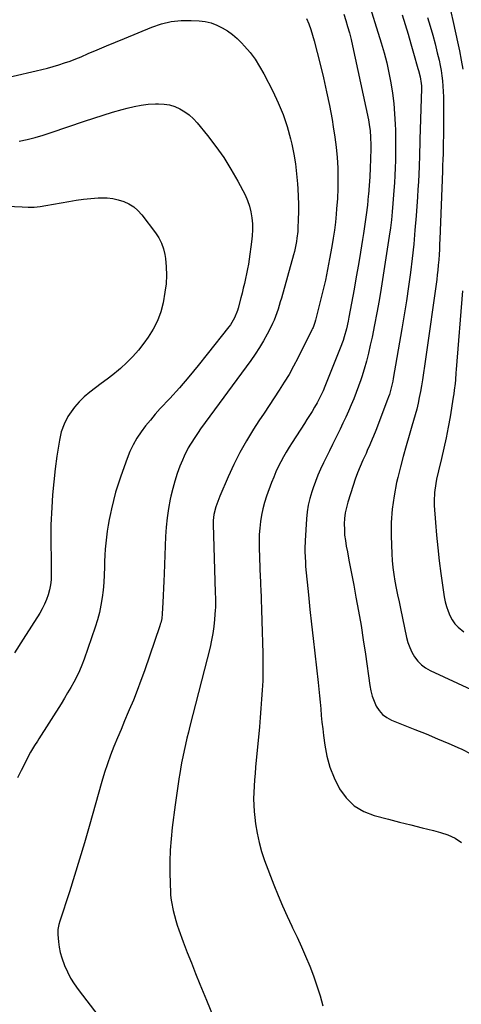
# Model space of a CAD drawing. Units: inches. Extents: x 1830944 to 1836349, y 458045 to 463367.
# Drawn here: x 1835553 to 1835793, y 459746 to 460283 of the extents above; entities that cross this region are included whole.
import ezdxf

# ---------------------------------------------------------------- set-up
doc = ezdxf.new("R2010")
doc.units = ezdxf.units.IN
doc.header["$MEASUREMENT"] = 0
doc.layers.add('7', color=7, linetype='Continuous')
doc.layers.add('8', color=7, linetype='Continuous')

msp = doc.modelspace()

# ---------------------------------------------------------------- linework, layer by layer
at = {"layer": '7', "color": 18}
for points in [[(1835741.76, 460295.5, 1916), (1835749.52, 460270.24, 1916), (1835751.07, 460264.82, 1916), (1835752.5, 460259.37, 1916), (1835753.72, 460253.87, 1916), (1835754.81, 460248.34, 1916), (1835755.68, 460242.77, 1916), (1835756.37, 460237.18, 1916), (1835756.82, 460231.57, 1916), (1835757.1, 460225.94, 1916), (1835757.2, 460222.66, 1916), (1835757.28, 460218.54, 1916), (1835757.32, 460214.43, 1916), (1835757.3, 460210.31, 1916), (1835757.24, 460206.19, 1916), (1835757.12, 460202.07, 1916), (1835756.95, 460197.96, 1916), (1835756.71, 460193.85, 1916), (1835756.43, 460189.74, 1916), (1835755.89, 460182.61, 1916), (1835755.5, 460178.18, 1916), (1835755.04, 460173.76, 1916), (1835754.47, 460169.35, 1916), (1835753.84, 460164.95, 1916), (1835749.43, 460136.51, 1916), (1835748.34, 460129.84, 1916), (1835747.17, 460123.18, 1916), (1835745.88, 460116.54, 1916), (1835744.51, 460109.91, 1916), (1835743.55, 460105.43, 1916), (1835742.54, 460101.07, 1916), (1835741.44, 460096.74, 1916), (1835740.21, 460092.45, 1916), (1835738.88, 460088.18, 1916), (1835738.37, 460086.63, 1916), (1835737.19, 460083.17, 1916), (1835735.94, 460079.74, 1916), (1835734.6, 460076.34, 1916), (1835733.2, 460072.97, 1916), (1835731.73, 460069.63, 1916), (1835730.23, 460066.3, 1916), (1835728.68, 460062.99, 1916), (1835727.11, 460059.69, 1916), (1835724.67, 460054.67, 1916), (1835723.04, 460051.33, 1916), (1835721.41, 460048, 1916), (1835719.76, 460044.68, 1916), (1835718.1, 460041.36, 1916), (1835716.5, 460038.01, 1916), (1835715, 460034.63, 1916), (1835713.64, 460031.18, 1916), (1835712.37, 460027.7, 1916), (1835711.68, 460025.67, 1916), (1835710.61, 460022.06, 1916), (1835709.74, 460018.4, 1916), (1835709.17, 460014.69, 1916), (1835708.81, 460010.94, 1916), (1835708.11, 459998.83, 1916), (1835707.98, 459994.67, 1916), (1835707.99, 459992.59, 1916), (1835708.05, 459990.51, 1916), (1835708.2, 459986.82, 1916), (1835708.23, 459986.1, 1916), (1835708.32, 459984.91, 1916), (1835709.86, 459969.49, 1916), (1835710.68, 459961.54, 1916), (1835711.52, 459953.6, 1916), (1835712.4, 459945.66, 1916), (1835713.3, 459937.72, 1916), (1835715.16, 459921.79, 1916), (1835715.56, 459918.18, 1916), (1835715.93, 459914.57, 1916), (1835716.26, 459910.95, 1916), (1835716.57, 459907.34, 1916), (1835716.88, 459903.72, 1916), (1835717.24, 459900.11, 1916), (1835717.65, 459896.5, 1916), (1835718.1, 459892.9, 1916), (1835718.8, 459887.66, 1916), (1835719.97, 459881.55, 1916), (1835721.58, 459875.59, 1916), (1835723.85, 459869.85, 1916), (1835726.57, 459864.26, 1916), (1835726.79, 459863.86, 1916), (1835730.48, 459858.85, 1916), (1835734.77, 459854.62, 1916), (1835739.95, 459851.55, 1916), (1835745.74, 459849.27, 1916), (1835753.41, 459847.31, 1916), (1835759.54, 459845.74, 1916), (1835765.68, 459844.18, 1916), (1835771.81, 459842.62, 1916), (1835777.95, 459841.07, 1916), (1835781.74, 459840.11, 1916), (1835785.82, 459838.74, 1916), (1835789.69, 459836.99, 1916), (1835793.24, 459834.67, 1916)], [(1835523.99, 460246.32, 1922), (1835561.62, 460254.92, 1922), (1835564.75, 460255.67, 1922), (1835567.87, 460256.47, 1922), (1835570.97, 460257.34, 1922), (1835574.06, 460258.25, 1922), (1835577.12, 460259.24, 1922), (1835580.16, 460260.3, 1922), (1835583.17, 460261.45, 1922), (1835586.15, 460262.67, 1922), (1835590.03, 460264.34, 1922), (1835594.94, 460266.43, 1922), (1835599.86, 460268.5, 1922), (1835604.78, 460270.56, 1922), (1835609.71, 460272.61, 1922), (1835624.69, 460278.8, 1922), (1835629.89, 460280.55, 1922), (1835635.16, 460281.81, 1922), (1835640.56, 460282.35, 1922), (1835646.04, 460282.41, 1922), (1835650.39, 460282.17, 1922), (1835653.69, 460281.75, 1922), (1835656.9, 460281.04, 1922), (1835659.98, 460279.89, 1922), (1835662.99, 460278.45, 1922), (1835665.82, 460276.66, 1922), (1835668.53, 460274.71, 1922), (1835671.04, 460272.52, 1922), (1835673.42, 460270.16, 1922), (1835675.1, 460268.35, 1922), (1835678.07, 460264.86, 1922), (1835680.84, 460261.22, 1922), (1835683.31, 460257.38, 1922), (1835685.57, 460253.39, 1922), (1835690.48, 460243.9, 1922), (1835693.44, 460237.61, 1922), (1835696.07, 460231.21, 1922), (1835698.23, 460224.62, 1922), (1835700.06, 460217.92, 1922), (1835700.77, 460214.93, 1922), (1835701.87, 460209.62, 1922), (1835702.79, 460204.27, 1922), (1835703.45, 460198.89, 1922), (1835703.92, 460193.48, 1922), (1835704.09, 460190.73, 1922), (1835704.28, 460186.54, 1922), (1835704.4, 460182.35, 1922), (1835704.39, 460178.16, 1922), (1835704.3, 460173.96, 1922), (1835704.12, 460169.25, 1922), (1835704.02, 460167.41, 1922), (1835703.64, 460163.76, 1922), (1835703.36, 460161.95, 1922), (1835702.65, 460158.34, 1922), (1835702.21, 460156.55, 1922), (1835701.75, 460154.78, 1922), (1835695.14, 460131.13, 1922), (1835694.56, 460129.11, 1922), (1835693.33, 460125.09, 1922), (1835692.69, 460123.09, 1922), (1835691.22, 460119.16, 1922), (1835690.36, 460117.25, 1922), (1835689.44, 460115.36, 1922), (1835687.46, 460111.54, 1922), (1835685.41, 460107.82, 1922), (1835683.26, 460104.17, 1922), (1835680.94, 460100.61, 1922), (1835678.5, 460097.13, 1922), (1835651.2, 460059.87, 1922), (1835649.76, 460057.85, 1922), (1835648.35, 460055.81, 1922), (1835645.67, 460051.65, 1922), (1835644.43, 460049.51, 1922), (1835642.23, 460045.1, 1922), (1835641.26, 460042.82, 1922), (1835639.95, 460039.51, 1922), (1835638.49, 460035.52, 1922), (1835637.17, 460031.49, 1922), (1835636.04, 460027.39, 1922), (1835635.05, 460023.26, 1922), (1835634.69, 460021.57, 1922), (1835633.74, 460016.54, 1922), (1835632.97, 460011.49, 1922), (1835632.46, 460006.41, 1922), (1835632.11, 460001.31, 1922), (1835631.26, 459980.85, 1922), (1835631.1, 459976.96, 1922), (1835630.93, 459973.07, 1922), (1835630.75, 459969.18, 1922), (1835630.57, 459965.29, 1922), (1835630.29, 459959.19, 1922), (1835630.01, 459956.69, 1922), (1835629.45, 459954.24, 1922), (1835629.21, 459953.44, 1922), (1835628.95, 459952.64, 1922), (1835620.58, 459928.14, 1922), (1835618.67, 459922.75, 1922), (1835616.67, 459917.38, 1922), (1835614.55, 459912.06, 1922), (1835612.35, 459906.77, 1922), (1835611.81, 459905.51, 1922), (1835609.82, 459900.87, 1922), (1835607.86, 459896.22, 1922), (1835605.92, 459891.56, 1922), (1835603.99, 459886.9, 1922), (1835602.16, 459882.2, 1922), (1835600.44, 459877.46, 1922), (1835598.88, 459872.67, 1922), (1835597.43, 459867.84, 1922), (1835590.55, 459843.34, 1922), (1835587.98, 459834.38, 1922), (1835585.33, 459825.45, 1922), (1835582.58, 459816.54, 1922), (1835579.75, 459807.66, 1922), (1835574.57, 459791.69, 1922), (1835574.06, 459789.91, 1922), (1835573.51, 459787.19, 1922), (1835573.46, 459784.44, 1922), (1835573.83, 459780.41, 1922), (1835574.22, 459777.51, 1922), (1835574.77, 459774.64, 1922), (1835575.56, 459771.83, 1922), (1835577.11, 459767.5, 1922), (1835578.63, 459764.06, 1922), (1835580.33, 459760.72, 1922), (1835582.3, 459757.54, 1922), (1835584.46, 459754.46, 1922), (1835595.74, 459739.72, 1922)], [(1835729.06, 460285.85, 1918), (1835730.19, 460282.46, 1918), (1835731.22, 460279.03, 1918), (1835732.19, 460275.58, 1918), (1835733.05, 460272.11, 1918), (1835733.85, 460268.62, 1918), (1835742.49, 460228.26, 1918), (1835743.18, 460224.4, 1918), (1835743.42, 460222.46, 1918), (1835743.73, 460218.55, 1918), (1835743.83, 460214.63, 1918), (1835743.8, 460212.67, 1918), (1835743.65, 460206.92, 1918), (1835743.47, 460202.09, 1918), (1835743.23, 460197.26, 1918), (1835742.91, 460192.43, 1918), (1835742.53, 460187.61, 1918), (1835742.46, 460186.9, 1918), (1835741.95, 460181.74, 1918), (1835741.37, 460176.58, 1918), (1835740.67, 460171.44, 1918), (1835739.9, 460166.3, 1918), (1835739.37, 460163.03, 1918), (1835738.26, 460156.26, 1918), (1835737.12, 460149.51, 1918), (1835735.94, 460142.76, 1918), (1835734.73, 460136.01, 1918), (1835731.96, 460120.81, 1918), (1835731.54, 460118.65, 1918), (1835730.57, 460114.36, 1918), (1835729.42, 460110.11, 1918), (1835728.75, 460108.01, 1918), (1835727.23, 460103.88, 1918), (1835718.76, 460082.94, 1918), (1835717.82, 460080.7, 1918), (1835716.31, 460077.39, 1918), (1835715.2, 460075.23, 1918), (1835714.6, 460074.17, 1918), (1835713.18, 460071.72, 1918), (1835711.84, 460069.45, 1918), (1835710.48, 460067.2, 1918), (1835709.09, 460064.97, 1918), (1835707.67, 460062.76, 1918), (1835700.97, 460052.49, 1918), (1835699.34, 460049.9, 1918), (1835697.76, 460047.29, 1918), (1835696.25, 460044.63, 1918), (1835694.8, 460041.94, 1918), (1835693.43, 460039.2, 1918), (1835692.14, 460036.43, 1918), (1835690.96, 460033.61, 1918), (1835689.85, 460030.77, 1918), (1835687.05, 460023.17, 1918), (1835685.94, 460019.8, 1918), (1835684.99, 460016.39, 1918), (1835684.27, 460012.92, 1918), (1835683.71, 460009.41, 1918), (1835683.36, 460005.87, 1918), (1835683.12, 460002.33, 1918), (1835683.04, 459998.78, 1918), (1835683.08, 459995.22, 1918), (1835683.64, 459978.85, 1918), (1835683.69, 459977.41, 1918), (1835683.8, 459975.26, 1918), (1835683.86, 459973.82, 1918), (1835683.88, 459973.1, 1918), (1835685.04, 459937.62, 1918), (1835685.13, 459932.61, 1918), (1835685.13, 459927.6, 1918), (1835684.98, 459922.6, 1918), (1835684.74, 459917.59, 1918), (1835684.4, 459912.59, 1918), (1835684.03, 459907.59, 1918), (1835683.62, 459902.6, 1918), (1835683.17, 459897.6, 1918), (1835681.09, 459875.55, 1918), (1835680.8, 459872.12, 1918), (1835680.53, 459868.69, 1918), (1835680.31, 459865.26, 1918), (1835680.12, 459861.82, 1918), (1835680.05, 459858.39, 1918), (1835680.09, 459854.96, 1918), (1835680.31, 459851.54, 1918), (1835680.66, 459848.12, 1918), (1835681.09, 459844.71, 1918), (1835681.91, 459839.63, 1918), (1835682.97, 459834.62, 1918), (1835684.39, 459829.69, 1918), (1835686.04, 459824.82, 1918), (1835691.11, 459811.47, 1918), (1835693.37, 459805.76, 1918), (1835695.73, 459800.09, 1918), (1835698.24, 459794.5, 1918), (1835700.86, 459788.94, 1918), (1835701.23, 459788.18, 1918), (1835703.69, 459783.02, 1918), (1835706.07, 459777.82, 1918), (1835708.35, 459772.58, 1918), (1835710.56, 459767.3, 1918), (1835712.6, 459761.97, 1918), (1835714.5, 459756.58, 1918), (1835716.18, 459751.13, 1918), (1835717.73, 459745.63, 1918)], [(1835760.99, 460285.46, 1914), (1835762.57, 460280.23, 1914), (1835764.13, 460274.99, 1914), (1835765.66, 460269.75, 1914), (1835767.16, 460264.5, 1914), (1835769.5, 460256.25, 1914), (1835769.81, 460255.12, 1914), (1835770.67, 460251.71, 1914), (1835771.31, 460248.08, 1914), (1835771.39, 460246.73, 1914), (1835771.4, 460246.06, 1914), (1835771.39, 460245.39, 1914), (1835770.56, 460217.51, 1914), (1835770.46, 460214.31, 1914), (1835770.36, 460211.11, 1914), (1835770.28, 460208.97, 1914), (1835770.07, 460202.81, 1914), (1835769.9, 460198.66, 1914), (1835769.71, 460194.52, 1914), (1835769.47, 460190.38, 1914), (1835769.21, 460186.24, 1914), (1835768.49, 460175.97, 1914), (1835767.88, 460168.23, 1914), (1835767.17, 460160.51, 1914), (1835766.32, 460152.8, 1914), (1835765.37, 460145.1, 1914), (1835764.3, 460137.41, 1914), (1835763.18, 460129.73, 1914), (1835761.96, 460122.07, 1914), (1835760.69, 460114.41, 1914), (1835756.05, 460087.36, 1914), (1835755.78, 460085.9, 1914), (1835754.78, 460081.56, 1914), (1835753.95, 460078.72, 1914), (1835753.47, 460077.31, 1914), (1835752.97, 460075.92, 1914), (1835746.55, 460059.02, 1914), (1835745.31, 460055.87, 1914), (1835744.66, 460054.31, 1914), (1835743.32, 460051.2, 1914), (1835741.94, 460048.11, 1914), (1835741.24, 460046.57, 1914), (1835739.55, 460042.87, 1914), (1835738.07, 460039.45, 1914), (1835736.67, 460036.01, 1914), (1835735.4, 460032.51, 1914), (1835734.2, 460028.99, 1914), (1835731.32, 460019.95, 1914), (1835730.53, 460017.03, 1914), (1835729.92, 460014.09, 1914), (1835729.56, 460011.11, 1914), (1835729.38, 460008.09, 1914), (1835729.43, 460005.06, 1914), (1835729.6, 460002.05, 1914), (1835729.97, 459999.05, 1914), (1835730.46, 459996.06, 1914), (1835731.07, 459992.93, 1914), (1835731.96, 459988.38, 1914), (1835732.84, 459983.83, 1914), (1835733.71, 459979.28, 1914), (1835734.57, 459974.72, 1914), (1835735.77, 459968.31, 1914), (1835737.17, 459960.53, 1914), (1835738.5, 459952.75, 1914), (1835739.73, 459944.95, 1914), (1835740.88, 459937.14, 1914), (1835743.27, 459920.08, 1914), (1835743.83, 459917.17, 1914), (1835744.57, 459914.31, 1914), (1835745.6, 459911.55, 1914), (1835746.81, 459908.85, 1914), (1835748.4, 459906.44, 1914), (1835750.26, 459904.33, 1914), (1835752.53, 459902.67, 1914), (1835755.07, 459901.31, 1914), (1835767.79, 459896.21, 1914), (1835773.99, 459893.69, 1914), (1835780.17, 459891.12, 1914), (1835786.32, 459888.49, 1914), (1835792.45, 459885.81, 1914), (1835792.99, 459885.57, 1914), (1835798.68, 459882.72, 1914)], [(1835774.69, 460283.97, 1912), (1835776.19, 460279.23, 1912), (1835777.59, 460274.47, 1912), (1835778.86, 460269.67, 1912), (1835780.04, 460264.84, 1912), (1835780.98, 460260.75, 1912), (1835781.57, 460257.94, 1912), (1835782.09, 460255.12, 1912), (1835782.51, 460252.28, 1912), (1835782.86, 460249.44, 1912), (1835783.11, 460246.58, 1912), (1835783.3, 460243.72, 1912), (1835783.4, 460240.85, 1912), (1835783.44, 460237.98, 1912), (1835783.4, 460225.65, 1912), (1835783.38, 460222.48, 1912), (1835783.35, 460219.3, 1912), (1835783.29, 460216.13, 1912), (1835783.22, 460212.95, 1912), (1835783.14, 460209.78, 1912), (1835783.04, 460206.61, 1912), (1835782.93, 460203.43, 1912), (1835782.82, 460200.26, 1912), (1835781.41, 460163.28, 1912), (1835781.29, 460160.47, 1912), (1835781.15, 460157.66, 1912), (1835780.97, 460154.85, 1912), (1835780.78, 460152.04, 1912), (1835780.54, 460149, 1912), (1835780.3, 460146.43, 1912), (1835780.02, 460143.86, 1912), (1835779.7, 460141.3, 1912), (1835779.36, 460138.74, 1912), (1835779.02, 460136.17, 1912), (1835778.67, 460133.62, 1912), (1835778.31, 460131.06, 1912), (1835777.24, 460123.41, 1912), (1835776.34, 460117.03, 1912), (1835775.43, 460110.66, 1912), (1835774.51, 460104.28, 1912), (1835773.58, 460097.9, 1912), (1835771.93, 460086.63, 1912), (1835771.42, 460083.42, 1912), (1835770.87, 460080.22, 1912), (1835770.24, 460077.03, 1912), (1835769.56, 460073.86, 1912), (1835768.81, 460070.7, 1912), (1835768.01, 460067.55, 1912), (1835767.14, 460064.42, 1912), (1835766.23, 460061.3, 1912), (1835764.68, 460056.23, 1912), (1835763.01, 460050.58, 1912), (1835761.42, 460044.9, 1912), (1835759.93, 460039.19, 1912), (1835758.52, 460033.46, 1912), (1835757.86, 460030.65, 1912), (1835756.46, 460023.47, 1912), (1835755.44, 460016.25, 1912), (1835754.99, 460008.98, 1912), (1835754.92, 460001.66, 1912), (1835755.21, 459991.92, 1912), (1835755.42, 459988.13, 1912), (1835755.75, 459984.36, 1912), (1835756.28, 459980.6, 1912), (1835756.93, 459976.87, 1912), (1835757.69, 459973.14, 1912), (1835758.45, 459969.42, 1912), (1835759.23, 459965.7, 1912), (1835760.01, 459961.98, 1912), (1835763.32, 459946.33, 1912), (1835764.07, 459943.52, 1912), (1835765.02, 459940.8, 1912), (1835766.25, 459938.19, 1912), (1835767.68, 459935.66, 1912), (1835769.42, 459933.38, 1912), (1835771.37, 459931.35, 1912), (1835773.65, 459929.69, 1912), (1835776.14, 459928.26, 1912), (1835798.42, 459918, 1912)], [(1835552.36, 460216.61, 1924), (1835556.78, 460217.57, 1924), (1835561.17, 460218.65, 1924), (1835565.51, 460219.92, 1924), (1835569.82, 460221.3, 1924), (1835587.92, 460227.53, 1924), (1835593.01, 460229.23, 1924), (1835598.13, 460230.87, 1924), (1835603.27, 460232.42, 1924), (1835608.43, 460233.9, 1924), (1835611.24, 460234.69, 1924), (1835615.03, 460235.59, 1924), (1835618.85, 460236.31, 1924), (1835622.71, 460236.73, 1924), (1835626.6, 460236.97, 1924), (1835628.22, 460237.01, 1924), (1835631.27, 460236.85, 1924), (1835634.24, 460236.39, 1924), (1835637.11, 460235.48, 1924), (1835639.91, 460234.27, 1924), (1835642.53, 460232.68, 1924), (1835645, 460230.9, 1924), (1835647.23, 460228.83, 1924), (1835649.31, 460226.57, 1924), (1835654.88, 460219.73, 1924), (1835659.44, 460213.78, 1924), (1835663.75, 460207.67, 1924), (1835667.7, 460201.32, 1924), (1835671.4, 460194.8, 1924), (1835675.35, 460187.35, 1924), (1835676.71, 460184.37, 1924), (1835677.84, 460181.31, 1924)], [(1835537.29, 460181.62, 1926), (1835554.05, 460180.79, 1926), (1835557.29, 460180.7, 1926), (1835560.54, 460180.77, 1926), (1835563.77, 460181.03, 1926), (1835566.98, 460181.52, 1926), (1835579.51, 460183.86, 1926), (1835583.46, 460184.51, 1926), (1835587.43, 460185.05, 1926), (1835591.42, 460185.42, 1926), (1835595.42, 460185.68, 1926), (1835597.13, 460185.76, 1926), (1835600.25, 460185.71, 1926), (1835603.34, 460185.41, 1926), (1835606.36, 460184.73, 1926), (1835609.34, 460183.82, 1926), (1835612.14, 460182.49, 1926), (1835614.73, 460180.89, 1926), (1835617.01, 460178.87, 1926), (1835619.09, 460176.59, 1926), (1835626.67, 460166.7, 1926), (1835628.46, 460163.95, 1926), (1835629.94, 460161.08, 1926), (1835630.97, 460158.01, 1926), (1835631.69, 460154.81, 1926), (1835631.99, 460152.78, 1926), (1835632.49, 460148.2, 1926), (1835632.63, 460143.59, 1926), (1835632.4, 460138.99, 1926), (1835631.77, 460134.43, 1926), (1835630.72, 460128.65, 1926), (1835629.44, 460123.63, 1926), (1835627.74, 460118.79, 1926), (1835625.41, 460114.22, 1926), (1835622.65, 460109.83, 1926), (1835620.27, 460106.56, 1926), (1835617.38, 460102.87, 1926), (1835614.32, 460099.33, 1926), (1835611.02, 460096.02, 1926), (1835607.56, 460092.86, 1926), (1835606.4, 460091.88, 1926), (1835603.36, 460089.37, 1926), (1835600.27, 460086.93, 1926), (1835597.11, 460084.59, 1926), (1835593.9, 460082.3, 1926), (1835590.78, 460079.94, 1926), (1835587.81, 460077.41, 1926), (1835585.08, 460074.62, 1926), (1835582.51, 460071.66, 1926), (1835581.55, 460070.44, 1926), (1835578.97, 460066.6, 1926), (1835576.82, 460062.56, 1926), (1835575.33, 460058.24, 1926), (1835574.28, 460053.73, 1926), (1835572.97, 460045.1, 1926), (1835572.01, 460038.1, 1926), (1835571.2, 460031.09, 1926), (1835570.6, 460024.06, 1926), (1835570.14, 460017.02, 1926), (1835569.68, 460007.71, 1926), (1835569.59, 460005.31, 1926), (1835569.56, 460000.5, 1926), (1835569.69, 459995.69, 1926), (1835569.79, 459990.88, 1926), (1835569.82, 459988.48, 1926), (1835569.89, 459980.38, 1926), (1835569.78, 459977.62, 1926), (1835569.49, 459974.89, 1926), (1835568.95, 459972.19, 1926), (1835568.24, 459969.52, 1926), (1835567.29, 459966.92, 1926), (1835566.22, 459964.38, 1926), (1835564.96, 459961.92, 1926), (1835563.58, 459959.53, 1926), (1835554.56, 459945.26, 1926), (1835549.85, 459937.87, 1926)], [(1835677.84, 460181.31, 1924), (1835678.6, 460178.14, 1924), (1835679.13, 460174.9, 1924), (1835679.34, 460171.6, 1924), (1835679.4, 460168.31, 1924), (1835679.22, 460165.02, 1924), (1835678.88, 460161.74, 1924), (1835677.57, 460152.38, 1924), (1835677.16, 460149.71, 1924), (1835676.71, 460147.04, 1924), (1835676.2, 460144.39, 1924), (1835675.64, 460141.75, 1924), (1835675.04, 460139.12, 1924), (1835674.41, 460136.49, 1924), (1835673.75, 460133.87, 1924), (1835673.07, 460131.25, 1924), (1835671.59, 460125.75, 1924), (1835671.18, 460124.37, 1924), (1835669.59, 460120.37, 1924), (1835668.2, 460117.85, 1924), (1835667.4, 460116.65, 1924), (1835666.55, 460115.49, 1924), (1835654.82, 460100.52, 1924), (1835649.88, 460094.36, 1924), (1835644.83, 460088.29, 1924), (1835639.64, 460082.34, 1924), (1835634.35, 460076.47, 1924), (1835629.22, 460070.92, 1924), (1835626.48, 460067.85, 1924), (1835623.81, 460064.72, 1924), (1835621.24, 460061.5, 1924), (1835618.75, 460058.22, 1924), (1835616.48, 460054.82, 1924), (1835614.42, 460051.3, 1924), (1835612.67, 460047.61, 1924), (1835611.13, 460043.81, 1924), (1835607.72, 460034.15, 1924), (1835606.26, 460029.77, 1924), (1835604.9, 460025.36, 1924), (1835603.71, 460020.9, 1924), (1835602.62, 460016.42, 1924), (1835602.05, 460013.83, 1924), (1835601.38, 460010.61, 1924), (1835600.78, 460007.38, 1924), (1835600.28, 460004.12, 1924), (1835599.85, 460000.86, 1924), (1835599.51, 459997.59, 1924), (1835599.24, 459994.31, 1924), (1835599.05, 459991.02, 1924), (1835598.92, 459987.73, 1924), (1835598.84, 459984.57, 1924), (1835598.67, 459980.42, 1924), (1835598.42, 459976.27, 1924), (1835598.04, 459972.12, 1924), (1835597.58, 459967.99, 1924), (1835596.92, 459963.89, 1924), (1835596.1, 459959.83, 1924), (1835595.03, 459955.83, 1924), (1835593.79, 459951.87, 1924), (1835587.73, 459934.43, 1924), (1835586.52, 459931.23, 1924), (1835585.21, 459928.09, 1924), (1835583.74, 459925.01, 1924), (1835582.17, 459921.98, 1924), (1835580.49, 459919, 1924), (1835578.77, 459916.04, 1924), (1835577, 459913.12, 1924), (1835575.2, 459910.21, 1924), (1835563.09, 459891.09, 1924), (1835562.32, 459889.87, 1924), (1835560.8, 459887.42, 1924), (1835558.58, 459883.71, 1924), (1835557.89, 459882.44, 1924), (1835557.22, 459881.17, 1924), (1835553.5, 459873.89, 1924), (1835551.52, 459869.87, 1924)]]:
    msp.add_polyline3d(points, dxfattribs=at)
at = {"layer": '8', "color": 18}
for points in [[(1835787.13, 460288, 1910), (1835788.88, 460280.7, 1910), (1835791.1, 460270.82, 1910), (1835792.14, 460265.84, 1910), (1835793.08, 460260.83, 1910), (1835793.87, 460255.8, 1910)], [(1835708.82, 460283.55, 1920), (1835710.03, 460280.52, 1920), (1835711.15, 460277.47, 1920), (1835712.12, 460274.36, 1920), (1835713, 460271.22, 1920), (1835716.24, 460258.52, 1920), (1835718.06, 460251.05, 1920), (1835719.76, 460243.56, 1920), (1835721.29, 460236.03, 1920), (1835722.71, 460228.48, 1920), (1835723.43, 460224.4, 1920), (1835724.29, 460218.86, 1920), (1835725, 460213.31, 1920), (1835725.48, 460207.72, 1920), (1835725.81, 460202.13, 1920), (1835725.92, 460196.52, 1920), (1835725.88, 460190.92, 1920), (1835725.63, 460185.32, 1920), (1835725.24, 460179.73, 1920), (1835724.98, 460176.92, 1920), (1835724.53, 460172.51, 1920), (1835724, 460168.11, 1920), (1835723.35, 460163.72, 1920), (1835722.63, 460159.34, 1920), (1835721.42, 460152.57, 1920), (1835720.31, 460146.72, 1920), (1835719.11, 460140.89, 1920), (1835717.77, 460135.09, 1920), (1835716.35, 460129.31, 1920), (1835713.72, 460119.14, 1920), (1835713.33, 460117.79, 1920), (1835712.37, 460115.15, 1920), (1835712.08, 460114.51, 1920), (1835711.78, 460113.87, 1920), (1835704.09, 460098.44, 1920), (1835701.77, 460093.99, 1920), (1835699.33, 460089.59, 1920), (1835696.73, 460085.3, 1920), (1835694.02, 460081.07, 1920), (1835691.24, 460076.88, 1920), (1835688.47, 460072.68, 1920), (1835685.71, 460068.48, 1920), (1835682.96, 460064.26, 1920), (1835680.03, 460059.74, 1920), (1835676.18, 460053.48, 1920), (1835672.56, 460047.1, 1920), (1835669.27, 460040.54, 1920), (1835666.19, 460033.87, 1920), (1835661.62, 460023.24, 1920), (1835661.02, 460021.79, 1920), (1835659.44, 460017.35, 1920), (1835658.39, 460013.25, 1920), (1835658.03, 460009.96, 1920), (1835658, 460008.86, 1920), (1835658.01, 460007.76, 1920), (1835659.09, 459970.88, 1920), (1835659.2, 459967.27, 1920), (1835659.27, 459963.66, 1920), (1835659.23, 459962.46, 1920), (1835659.17, 459961.26, 1920), (1835658.79, 459956.06, 1920), (1835658.41, 459952.27, 1920), (1835657.9, 459948.51, 1920), (1835657.19, 459944.78, 1920), (1835656.35, 459941.07, 1920), (1835645.33, 459898.01, 1920), (1835644.5, 459894.68, 1920), (1835643.7, 459891.34, 1920), (1835642.94, 459887.99, 1920), (1835642.21, 459884.63, 1920), (1835641.52, 459881.26, 1920), (1835640.86, 459877.89, 1920), (1835640.25, 459874.51, 1920), (1835639.66, 459871.13, 1920), (1835639.52, 459870.32, 1920), (1835638.91, 459866.53, 1920), (1835638.33, 459862.73, 1920), (1835637.8, 459858.92, 1920), (1835637.29, 459855.11, 1920), (1835635.71, 459842.69, 1920), (1835635.07, 459836.53, 1920), (1835634.63, 459830.37, 1920), (1835634.47, 459824.19, 1920), (1835634.5, 459818, 1920), (1835634.82, 459806.98, 1920), (1835634.85, 459806.3, 1920), (1835635.01, 459804.24, 1920), (1835635.31, 459802.2, 1920), (1835636.29, 459797.5, 1920), (1835636.92, 459794.83, 1920), (1835637.62, 459792.18, 1920), (1835638.44, 459789.57, 1920), (1835639.34, 459786.98, 1920), (1835641.74, 459780.52, 1920), (1835643.92, 459774.73, 1920), (1835646.14, 459768.95, 1920), (1835648.41, 459763.2, 1920), (1835650.71, 459757.45, 1920), (1835654.3, 459748.61, 1920), (1835658.32, 459738.8, 1920)], [(1835793.73, 460135.1, 1910), (1835790.35, 460092.33, 1910), (1835790.19, 460090.42, 1910), (1835789.87, 460086.61, 1910), (1835789.69, 460084.71, 1910), (1835789.28, 460080.91, 1910), (1835789.02, 460079.01, 1910), (1835788.73, 460077.12, 1910), (1835787, 460066.5, 1910), (1835786, 460060.78, 1910), (1835784.9, 460055.07, 1910), (1835783.67, 460049.39, 1910), (1835782.35, 460043.73, 1910), (1835780.72, 460037.11, 1910), (1835779.67, 460032.42, 1910), (1835779.23, 460030.06, 1910), (1835778.53, 460025.31, 1910), (1835778.32, 460020.53, 1910), (1835778.41, 460018.14, 1910), (1835779.03, 460008.97, 1910), (1835779.59, 460001.99, 1910), (1835780.25, 459995.03, 1910), (1835781.07, 459988.08, 1910), (1835782, 459981.15, 1910), (1835783.86, 459968.37, 1910), (1835784.35, 459965.75, 1910), (1835785, 459963.18, 1910), (1835785.87, 459960.67, 1910), (1835786.89, 459958.21, 1910), (1835788.17, 459955.9, 1910), (1835789.66, 459953.75, 1910), (1835791.43, 459951.84, 1910), (1835794.48, 459949.27, 1910)]]:
    msp.add_polyline3d(points, dxfattribs=at)

doc.saveas('drawing.dxf')
